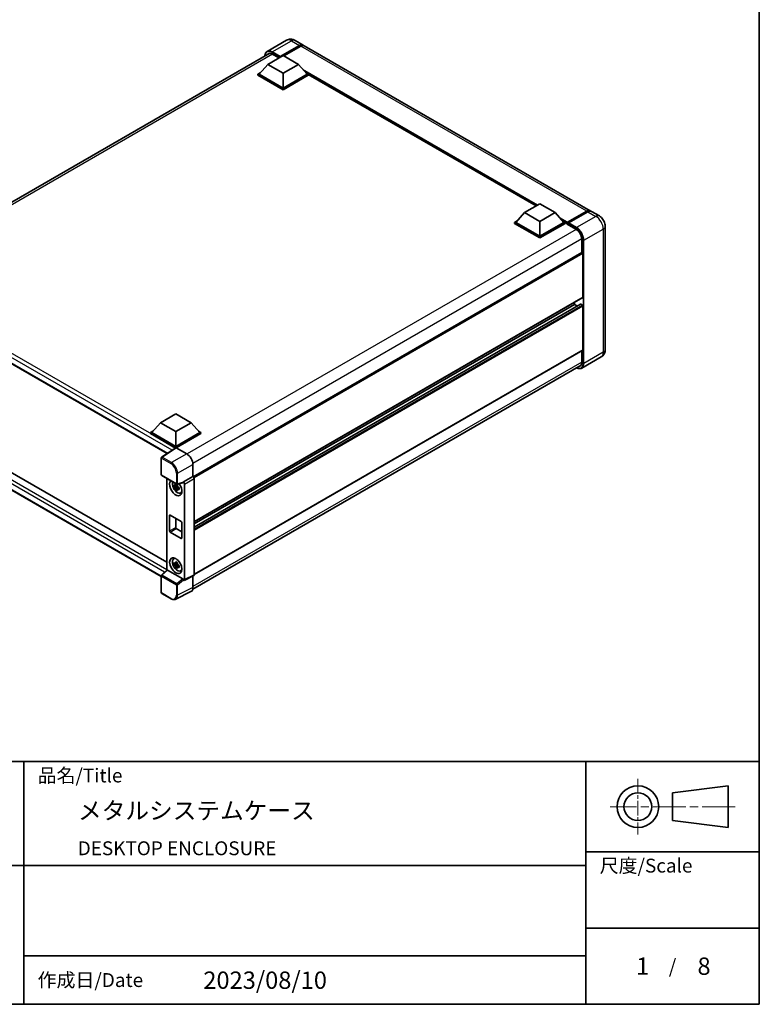
# Model space of a CAD drawing. Units: millimetres. Extents: x 3 to 8479, y 2 to 1126.
# Drawn here: x 856 to 1176, y 2 to 428 of the extents above; entities that cross this region are included whole.
import ezdxf
from ezdxf.enums import TextEntityAlignment as Align

# ---------------------------------------------------------------- set-up
doc = ezdxf.new("R2010")
doc.units = ezdxf.units.MM
doc.linetypes.add('CHAIN', pattern=[0.3543, 0.2362, -0.0295, 0.0591, -0.0295])
for name, color, linetype, lineweight in [('Border (ISO)', 7, 'Continuous', 35), ('Title (ISO)', 7, 'Continuous', 35), ('Visible (ISO)', 7, 'Continuous', 35), ('Visible Narrow (ISO)', 7, 'Continuous', 25)]:
    doc.layers.add(name, color=color, linetype=linetype, lineweight=lineweight)
doc.styles.add('Note Text (TK)', font='MS PGothic.ttf')
doc.styles.add('文字スタイル67', font='arial.ttf')

# ---------------------------------------------------------------- blocks, each defined once
blk = doc.blocks.new('図面枠 tk図枠')
at = {"layer": 'Border (ISO)'}
for p in [(405.5, 289), (14.5, 8)]:
    blk.add_line(p, (405.5, 8), dxfattribs=at)
blk = doc.blocks.new('表題欄 tk表題欄')
at = {"layer": 'Title (ISO)'}
for p, q in [((74.71, 244.05), (255.71, 244.05)), ((149.71, 244.05), (149.71, 209.05)), ((230.71, 244.05), (230.71, 209.05)), ((255.71, 244.05), (255.71, 209.05)), ((243.21, 239.55), (251.21, 240.55)), ((251.21, 234.55), (251.21, 240.55)), ((243.21, 239.55), (243.21, 235.55)), ((243.21, 235.55), (251.21, 234.55)), ((230.71, 231.05), (255.71, 231.05)), ((74.71, 229.05), (230.71, 229.05)), ((230.71, 220.05), (255.71, 220.05)), ((149.71, 216.05), (230.71, 216.05)), ((255.71, 209.05), (74.71, 209.05))]:
    blk.add_line(p, q, dxfattribs=at)
at = {"layer": 'Title (ISO)', "color": 4, "linetype": 'CHAIN', "lineweight": 18, "ltscale": 8.88956, "true_color": 0x00ffff}
blk.add_line((238.21, 241.55), (238.21, 233.55), dxfattribs=at)
at = {"layer": 'Title (ISO)', "color": 4, "linetype": 'CHAIN', "lineweight": 18, "ltscale": 20.001633, "true_color": 0x00ffff}
blk.add_line((252.21, 237.55), (234.21, 237.55), dxfattribs=at)
at = {"layer": 'Title (ISO)'}
for radius in [3, 2]:
    blk.add_circle((238.21, 237.55), radius, dxfattribs=at)
at = {"layer": 'Title (ISO)', "color": 1, "true_color": 0xff0000, "char_height": 2, "attachment_point": 4, "line_spacing_factor": 1.5, "style": 'Note Text (TK)'}
for s, insert in [('\\fＭＳ Ｐゴシック|b0|i0;\\H2.0000;品名/Title', (151.71, 242.05)), ('\\fＭＳ Ｐゴシック|b0|i0;\\H2.0000;尺度/Scale', (232.71, 229.05)), ('\\fＭＳ Ｐゴシック|b0|i0;\\H2.0000;作成日/Date', (151.71, 212.55))]:
    blk.add_mtext(s, dxfattribs=dict(at, insert=insert))
at = {"layer": 'Title (ISO)', "color": 7, "insert": (243.21, 214.55), "char_height": 2, "attachment_point": 5, "line_spacing_factor": 1.5, "style": 'Note Text (TK)'}
blk.add_mtext('\\fＭＳ Ｐゴシック|b0|i0;\\H2.0000;/', dxfattribs=at)
at = {"layer": 'Title (ISO)', "color": 7}
for tag, p, height, style in [('<品名>_001', (157.54, 235.73), 2.5, 'Note Text (TK)'), ('<Title>_001', (157.49, 230.55), 2, '文字スタイル67'), ('<ページ_No.>_001', (237.95, 213.3), 2.5, 'Note Text (TK)'), ('<総ページ数>_001', (246.8, 213.3), 2.5, 'Note Text (TK)'), ('作成日_001', (175.62, 211.28), 2.5, 'Note Text (TK)')]:
    blk.add_attdef(tag, p, '', height=height, dxfattribs=dict(at, style=style))
at = {"layer": 'Title (ISO)', "color": 7, "style": 'Note Text (TK)'}
blk.add_attdef('<尺度>', text='', height=2.5, dxfattribs=at).set_placement((243.21, 223.55), align=Align.MIDDLE_CENTER)

msp = doc.modelspace()

# ---------------------------------------------------------------- linework, layer by layer
at = {"layer": 'Visible (ISO)'}
for p, q in [((971.4255, 419.4752), (963.0728, 414.6528)), ((975.1755, 419.4009), (978.6227, 417.4107)), ((796.1318, 316.8172), (964.2056, 413.8547)), ((965.3228, 413.5114), (968.2131, 411.8427)), ((968.6374, 412.1795), (977.1227, 417.0784)), ((968.77, 412.4397), (977.1227, 417.2621)), ((977.653, 416.956), (970.2549, 412.6847)), ((1102.7199, 345.7632), (979.153, 417.1045)), ((963.3341, 409.0257), (959.5687, 404.8004)), ((963.3341, 409.0257), (969.9632, 412.8531)), ((969.9632, 405.1984), (963.3341, 409.0257)), ((968.6374, 412.1795), (968.6374, 412.2101)), ((968.7169, 412.1335), (968.6374, 412.1795)), ((969.9632, 412.8531), (976.5923, 409.0257)), ((976.5923, 409.0257), (969.9632, 405.1984)), ((976.5923, 409.0257), (980.3577, 404.8004)), ((959.0384, 404.8004), (960.1307, 405.431)), ((959.0384, 404.3717), (959.0384, 404.8004)), ((969.9632, 398.4929), (959.0384, 404.8004)), ((969.9632, 398.7991), (959.5687, 404.8004)), ((969.9632, 405.1984), (969.9632, 398.7991)), ((980.3577, 404.8004), (969.9632, 398.7991)), ((980.888, 404.8004), (969.9632, 398.4929)), ((979.7957, 405.431), (980.888, 404.8004)), ((980.888, 404.3717), (980.888, 404.8004)), ((1079.4196, 347.8169), (980.888, 404.7042)), ((969.9632, 398.0643), (959.0384, 404.3717)), ((980.888, 404.3717), (969.9632, 398.0643)), ((969.9632, 398.0643), (969.9632, 398.4929)), ((1074.3852, 344.9103), (1081.0143, 348.7377)), ((1081.0143, 348.7377), (1087.6435, 344.9103)), ((1092.7735, 340.4646), (1101.2587, 345.3636)), ((1092.8937, 340.8075), (1101.2199, 345.6146)), ((1101.7502, 345.3084), (1093.3975, 340.486)), ((1106.6974, 343.4668), (1103.2502, 345.457)), ((1070.0895, 340.685), (1071.1819, 341.3156)), ((1074.3852, 344.9103), (1070.6199, 340.685)), ((1081.0143, 341.083), (1074.3852, 344.9103)), ((1087.6435, 344.9103), (1081.0143, 341.083)), ((1081.0143, 341.083), (1081.0143, 334.6837)), ((1087.6435, 344.9103), (1091.4088, 340.685)), ((1090.8468, 341.3156), (1091.9391, 340.685)), ((1070.0895, 340.2563), (1070.0895, 340.685)), ((1081.0143, 334.3775), (1070.0895, 340.685)), ((1081.0143, 333.9489), (1070.0895, 340.2563)), ((1081.0143, 334.6837), (1070.6199, 340.685)), ((1091.4088, 340.685), (1081.0143, 334.6837)), ((1091.9391, 340.685), (1081.0143, 334.3775)), ((1091.9391, 340.2563), (1081.0143, 333.9489)), ((1091.9391, 340.2563), (1091.9391, 340.685)), ((1092.7346, 340.1295), (1091.9391, 340.5888)), ((1092.7346, 340.2563), (1092.7346, 340.5319)), ((1092.7346, 339.9501), (1092.7346, 340.3788)), ((1092.7346, 339.9501), (1096.5795, 337.7303)), ((1093.265, 340.2257), (1092.8672, 340.4553)), ((1093.265, 340.2563), (1093.265, 340.2257)), ((1109.258, 339.0316), (1109.258, 285.7552)), ((1081.0143, 333.9489), (1081.0143, 334.3775)), ((1099.0986, 333.3671), (1099.0986, 327.6764)), ((1099.1763, 327.7213), (931.1213, 230.6947)), ((1099.6289, 327.2434), (1099.6289, 308.4129)), ((801.1535, 309.1992), (919.8164, 240.6892)), ((1099.5513, 308.2413), (931.5143, 211.2251)), ((1098.6149, 305.2704), (931.5143, 208.7948)), ((1095.9166, 305.198), (931.5143, 210.2803)), ((1095.9166, 306.1428), (1095.9166, 305.198)), ((1095.9166, 305.198), (1097.203, 304.4553)), ((1098.7274, 305.2592), (1099.3638, 304.8918)), ((1099.6289, 304.4325), (1099.6289, 285.6021)), ((1099.5513, 285.4304), (931.5143, 188.4142)), ((1107.4474, 282.4704), (1099.0947, 277.648)), ((1099.0986, 285.1691), (1099.0986, 280.0907)), ((930.8961, 181.9906), (1098.8373, 278.9515)), ((804.3676, 260.2652), (919.7208, 193.666)), ((916.9302, 254.0037), (923.5593, 257.831)), ((923.5593, 257.831), (930.1885, 254.0037)), ((917.3079, 187.4832), (801.1535, 254.545)), ((916.9302, 254.0037), (913.1649, 249.7783)), ((923.5593, 250.1763), (916.9302, 254.0037)), ((930.1885, 254.0037), (923.5593, 250.1763)), ((930.1885, 254.0037), (933.9538, 249.7783)), ((912.6345, 249.7783), (913.7269, 250.4089)), ((912.6345, 249.3496), (912.6345, 249.7783)), ((923.5593, 243.4709), (912.6345, 249.7783)), ((923.4618, 243.0985), (912.6345, 249.3496)), ((923.5593, 243.777), (913.1649, 249.7783)), ((923.5593, 250.1763), (923.5593, 243.777)), ((933.9538, 249.7783), (923.5593, 243.777)), ((934.4841, 249.7783), (923.5593, 243.4709)), ((934.4841, 249.3496), (923.8245, 243.1953)), ((933.3918, 250.4089), (934.4841, 249.7783)), ((934.4841, 249.3496), (934.4841, 249.7783)), ((923.6305, 243.21), (917.4762, 239.1425)), ((923.4618, 243.0985), (923.4267, 243.1187)), ((923.4267, 243.0753), (923.4267, 243.1187)), ((923.5593, 243.163), (923.5593, 243.4709)), ((923.8243, 243.1954), (928.3339, 240.5918)), ((917.3079, 231.5353), (917.3079, 238.8297)), ((930.984, 236.0018), (930.984, 230.7947)), ((917.4954, 231.2106), (923.9449, 227.4869)), ((930.984, 230.7947), (926.8676, 228.4182)), ((930.984, 230.7947), (930.9843, 230.7946)), ((919.7208, 229.9258), (919.7208, 190.2472)), ((924.3406, 226.6164), (922.9167, 226.3171)), ((923.6029, 225.1285), (924.574, 226.2121)), ((924.2869, 227.1936), (923.9084, 226.975)), ((923.9084, 226.0973), (924.513, 226.4464)), ((926.7552, 228.0873), (924.2242, 227.4481)), ((924.3406, 227.0011), (924.3406, 227.1643)), ((924.3406, 226.6164), (924.3406, 226.6986)), ((924.4449, 226.5561), (924.3406, 226.6164)), ((924.574, 226.2121), (924.574, 226.3325)), ((924.574, 226.2121), (924.6452, 226.171)), ((925.0471, 225.877), (924.6685, 225.6584)), ((924.9072, 226.0197), (925.0486, 225.9381)), ((926.8676, 228.2795), (926.8676, 228.4182)), ((926.8676, 228.4182), (926.8679, 228.418)), ((927.3979, 227.5), (927.3979, 186.1787)), ((931.5143, 229.8766), (931.5143, 188.2345)), ((925.6535, 223.6463), (926.174, 223.8766)), ((920.9077, 207.2184), (920.9077, 213.9545)), ((921.1728, 214.1076), (925.9458, 211.3519)), ((923.5593, 212.7298), (923.5593, 208.7493)), ((926.211, 210.8926), (926.211, 204.1565)), ((925.9458, 204.0034), (921.1728, 206.7591)), ((923.8245, 208.2901), (926.211, 206.9122)), ((922.6583, 195.1537), (923.118, 195.4892)), ((924.3406, 192.9359), (922.9167, 192.6366)), ((923.6029, 191.448), (924.574, 192.5316)), ((924.2869, 193.5131), (923.9084, 193.2946)), ((923.9084, 192.4168), (924.513, 192.7659)), ((924.3406, 193.3206), (924.3406, 193.4838)), ((924.3406, 192.9359), (924.3406, 193.0181)), ((924.4449, 192.8757), (924.3406, 192.9359)), ((924.574, 192.5316), (924.574, 192.652)), ((924.574, 192.5316), (924.6452, 192.4905)), ((925.0471, 192.1965), (924.6685, 191.9779)), ((924.9072, 192.3392), (925.0486, 192.2576)), ((917.3079, 180.5555), (917.3079, 187.8498)), ((917.4282, 188.125), (919.7776, 190.2998)), ((926.6046, 186.4767), (919.9838, 190.2992)), ((925.6535, 189.9658), (926.174, 190.1961)), ((931.3458, 187.8841), (927.2294, 185.8283)), ((930.984, 187.7034), (930.984, 182.7216)), ((926.8676, 185.8729), (926.8676, 186.0115)), ((926.8679, 185.8727), (926.8676, 185.8729)), ((921.5599, 177.8841), (917.4954, 180.2308)), ((930.1415, 180.9699), (923.5417, 177.6739))]:
    msp.add_line(p, q, dxfattribs=at)
for centre, start, end in [((917.6829, 238.8297), 123.461292, 180), ((917.6829, 231.5353), 180, 240), ((924.1324, 227.8117), 240, 284.173003), ((917.6829, 187.8498), 132.789481, 180), ((917.6829, 180.5555), 180, 240)]:
    msp.add_arc(centre, 0.375, start, end, dxfattribs=at)
for centre, major_axis, ratio, start_param, end_param in [((977.1227, 414.8127), (1.5, 2.5981), 0.57735027, 6.10547471, 7.06858347), ((977.1227, 414.8127), (1.3875, 2.4032), 0.57735027, 0.02962637, 0.78539816), ((965.3228, 410.6026), (-1.7813, 3.0852), 0.57735027, 5.49778714, 6.60906826), ((977.653, 414.5065), (1.5, 2.5981), 0.57735027, 0, 0.78539816), ((968.77, 412.2866), (0.0938, 0.1624), 0.57735027, 0.78539816, 2.35619449), ((1101.2199, 343.1651), (1.5, 2.5981), 0.57735027, 6.10547471, 7.06858347), ((1101.7502, 342.8589), (1.5, 2.5981), 0.57735027, 0, 0.78539816), ((1092.8937, 340.6237), (0.1125, 0.1949), 0.57735027, 0.78539816, 2.35619449), ((1092.8672, 340.3022), (-0.0938, 0.1624), 0.57735027, 5.49778714, 7.06858347), ((1093.3975, 340.3329), (-0.0937, -0.1624), 0.57735027, 3.92699082, 5.49778714), ((1096.5795, 334.8215), (1.7813, -3.0852), 0.57735027, 0.78539816, 2.35619449), ((1099.3638, 327.3965), (-0.1875, 0.3248), 0.57735027, 3.92699082, 6.28318531), ((1099.3638, 308.566), (0.1875, -0.3248), 0.57735027, 0, 0.78539816), ((1098.7274, 305.0755), (-0.1125, 0.1949), 0.57735027, 5.49778714, 6.28318531), ((1099.3638, 304.5856), (0.1875, -0.3248), 0.57735027, 0.78539816, 2.35619449), ((1099.3638, 285.7552), (0.1875, -0.3248), 0.57735027, 0, 0.78539816), ((1096.5795, 281.5451), (1.7813, -3.0852), 0.57735027, 5.95730235, 7.06858347), ((923.4267, 242.2002), (0.5625, 0.9743), 0.57735027, 0.78539816, 1.17435442), ((923.8247, 242.8888), (-0.1877, 0.3252), 0.5766475, 5.49839613, 6.31804944), ((928.3307, 237.5299), (-1.875, 3.2476), 0.5780539, 3.9275998, 5.49717816), ((930.9836, 230.1822), (-0.375, 0.6495), 0.5780539, 3.9275998, 5.49717816), ((923.5593, 225.8958), (1.875, -3.2476), 0.57735027, 3.29297256, 8.06771222), ((924.2488, 226.2938), (-1.5005, 2.5989), 0.57735027, 0.35706869, 3.53279276), ((923.926, 226.1075), (-0.5871, 1.0168), 0.57735027, 5.97330265, 6.59306797), ((923.926, 226.1075), (-0.5871, 1.0168), 0.57735027, 1.26091366, 1.88067899), ((923.926, 226.1075), (0.5871, -1.0168), 0.57735027, 1.26091366, 1.88067899), ((926.6023, 228.4354), (-0.1826, 0.3366), 0.5718249, 2.9967698, 3.95327169), ((926.8673, 227.8056), (0.375, -0.6495), 0.5780539, 0.78600715, 2.3555855), ((923.926, 226.1075), (0.5871, -1.0168), 0.57735027, 5.97330265, 6.59306797), ((925.1503, 226.8143), (1.875, -3.2476), 0.57735027, 5.62163033, 5.84503628), ((921.1728, 213.8014), (-0.1875, 0.3248), 0.57735027, 5.49778714, 7.06858347), ((923.8245, 208.5962), (0.1875, -0.3248), 0.57735027, 3.92699082, 5.49778714), ((925.9458, 211.0457), (0.1875, -0.3248), 0.57735027, 0.78539816, 2.35619449), ((921.1728, 207.0653), (-0.1875, 0.3248), 0.57735027, 0.78539816, 2.35619449), ((925.9458, 204.3096), (0.1875, -0.3248), 0.57735027, 5.49778714, 7.06858347), ((924.2488, 192.6133), (-1.5005, 2.5989), 0.57735027, 5.8919852, 9.81597807), ((925.1503, 193.1338), (1.875, -3.2476), 0.57735027, 3.57974168, 3.80314763), ((923.926, 192.427), (-0.5871, 1.0168), 0.57735027, 5.97330265, 6.59306797), ((923.926, 192.427), (-0.5871, 1.0168), 0.57735027, 1.26091366, 1.88067899), ((923.926, 192.427), (0.5871, -1.0168), 0.57735027, 1.26091366, 1.88067899), ((919.9861, 189.9818), (0.1826, -0.3366), 0.5718249, 2.39113693, 3.28641551), ((923.926, 192.427), (0.5871, -1.0168), 0.57735027, 5.97330265, 6.59306797), ((925.1503, 193.1338), (1.875, -3.2476), 0.57735027, 5.62163033, 5.84503628), ((930.9836, 188.5416), (0.3755, -0.6503), 0.5766475, 6.24832118, 7.06797448), ((926.6023, 186.162), (0.1807, -0.3339), 0.58179756, 0.82141755, 2.38355232), ((926.8673, 186.4858), (0.3755, -0.6503), 0.5766475, 5.49839613, 7.06797448), ((928.3307, 184.2572), (1.8773, -3.2516), 0.5766475, 6.24832118, 7.06797448)]:
    msp.add_ellipse(centre, major_axis=major_axis, ratio=ratio, start_param=start_param, end_param=end_param, dxfattribs=at)
msp.add_ellipse((923.5593, 192.2153), major_axis=(-1.875, 3.2476), ratio=0.57735027, dxfattribs=at)
for points, knots in [([(975.1755, 419.4009), (975.0022, 419.501), (974.815, 419.5936), (974.4059, 419.755), (974.1839, 419.8238), (973.7006, 419.9215), (973.4389, 419.9503), (972.8831, 419.9442), (972.5887, 419.9086), (971.997, 419.7539), (971.7004, 419.6339), (971.4255, 419.4752)], [3.141592654, 3.141592654, 3.141592654, 3.141592654, 3.298672286, 3.298672286, 3.455751919, 3.455751919, 3.612831552, 3.612831552, 3.769911184, 3.769911184, 3.926990817, 3.926990817, 3.926990817, 3.926990817]), ([(962.0875, 412.6318), (962.0917, 412.7837), (962.1044, 412.9311), (962.152, 413.2507), (962.1918, 413.4196), (962.2981, 413.7362), (962.3647, 413.8838), (962.5242, 414.1532), (962.6172, 414.275), (962.8277, 414.488), (962.9452, 414.5791), (963.0728, 414.6528)], [1.602386081, 1.602386081, 1.602386081, 1.602386081, 1.727875959, 1.727875959, 1.884955592, 1.884955592, 2.042035225, 2.042035225, 2.199114858, 2.199114858, 2.35619449, 2.35619449, 2.35619449, 2.35619449]), ([(1101.2587, 345.3636), (1101.3619, 345.4232), (1101.4659, 345.4739), (1101.6739, 345.5559), (1101.7778, 345.5872), (1101.9836, 345.6288), (1102.0856, 345.6391), (1102.2848, 345.6369), (1102.3822, 345.6244), (1102.4915, 345.5958), (1102.5076, 345.5912), (1102.5235, 345.5863)], [1.570796327, 1.570796327, 1.570796327, 1.570796327, 1.727875959, 1.727875959, 1.884955592, 1.884955592, 2.042035225, 2.042035225, 2.199114858, 2.199114858, 2.226350272, 2.226350272, 2.226350272, 2.226350272]), ([(1109.258, 339.0316), (1109.258, 339.4319), (1109.2057, 339.7997), (1109.0381, 340.492), (1108.9219, 340.8167), (1108.6368, 341.4345), (1108.4677, 341.7273), (1108.0753, 342.2831), (1107.8522, 342.5461), (1107.3364, 343.0374), (1107.0441, 343.2666), (1106.6974, 343.4668)], [4.71238898, 4.71238898, 4.71238898, 4.71238898, 5.02654825, 5.02654825, 5.34070751, 5.34070751, 5.65486678, 5.65486678, 5.96902604, 5.96902604, 6.28318531, 6.28318531, 6.28318531, 6.28318531]), ([(1107.4474, 282.4704), (1107.7223, 282.6291), (1107.9744, 282.826), (1108.4043, 283.2611), (1108.5823, 283.4983), (1108.8655, 283.9766), (1108.9714, 284.2175), (1109.1284, 284.6849), (1109.1799, 284.9116), (1109.2446, 285.3466), (1109.258, 285.555), (1109.258, 285.7552)], [3.926990817, 3.926990817, 3.926990817, 3.926990817, 4.08407045, 4.08407045, 4.241150082, 4.241150082, 4.398229715, 4.398229715, 4.555309348, 4.555309348, 4.71238898, 4.71238898, 4.71238898, 4.71238898]), ([(1099.0947, 277.648), (1098.9671, 277.5743), (1098.8294, 277.5181), (1098.5397, 277.4423), (1098.3877, 277.4227), (1098.0746, 277.4193), (1097.9135, 277.4354), (1097.5862, 277.5016), (1097.42, 277.5516), (1097.1195, 277.6701), (1096.9855, 277.7329), (1096.8518, 277.8052)], [2.35619449, 2.35619449, 2.35619449, 2.35619449, 2.513274123, 2.513274123, 2.670353756, 2.670353756, 2.827433388, 2.827433388, 2.984513021, 2.984513021, 3.110002899, 3.110002899, 3.110002899, 3.110002899]), ([(922.9167, 226.3171), (922.9044, 226.4657), (922.8988, 226.6136), (922.8988, 226.8908), (922.9044, 227.0412), (922.9167, 227.1949)], [4.331071921, 4.331071921, 4.331071921, 4.331071921, 4.398975087, 4.398975087, 4.466878254, 4.466878254, 4.466878254, 4.466878254]), ([(922.9167, 227.1949), (922.9831, 227.1379), (923.0507, 227.0818), (923.1421, 227.0086), (923.1649, 226.9905), (923.1879, 226.9725)], [4.4863158772, 4.4863158772, 4.4863158772, 4.4863158772, 4.5307133937, 4.5307133937, 4.5453911286, 4.5453911286, 4.5453911286, 4.5453911286]), ([(923.1879, 226.0947), (923.1649, 226.1127), (923.1421, 226.1308), (923.0507, 226.2041), (922.9831, 226.2602), (922.9167, 226.3171)], [4.8174915459, 4.8174915459, 4.8174915459, 4.8174915459, 4.8321692807, 4.8321692807, 4.8765667973, 4.8765667973, 4.8765667973, 4.8765667973]), ([(923.5459, 227.1792), (923.55, 227.2128), (923.5543, 227.2465), (923.5721, 227.3828), (923.5868, 227.4865), (923.6029, 227.5911)], [4.8174915459, 4.8174915459, 4.8174915459, 4.8174915459, 4.8321692807, 4.8321692807, 4.8765667973, 4.8765667973, 4.8765667973, 4.8765667973]), ([(923.6029, 227.5911), (923.7254, 227.5152), (923.8507, 227.4405), (924.0908, 227.3018), (924.2238, 227.2274), (924.363, 227.1522)], [4.331071921, 4.331071921, 4.331071921, 4.331071921, 4.398975087, 4.398975087, 4.466878254, 4.466878254, 4.466878254, 4.466878254]), ([(924.363, 227.1522), (924.347, 227.0476), (924.3322, 226.944), (924.3144, 226.8077), (924.3102, 226.7739), (924.3061, 226.7403)], [4.4863158772, 4.4863158772, 4.4863158772, 4.4863158772, 4.5307133937, 4.5307133937, 4.5453911286, 4.5453911286, 4.5453911286, 4.5453911286]), ([(924.6641, 226.1202), (924.6952, 226.1069), (924.7266, 226.0937), (924.8535, 226.041), (924.9507, 226.0019), (925.0493, 225.9636)], [4.8174915459, 4.8174915459, 4.8174915459, 4.8174915459, 4.8321692807, 4.8321692807, 4.8765667973, 4.8765667973, 4.8765667973, 4.8765667973]), ([(925.0493, 225.9636), (925.0448, 225.8054), (925.0428, 225.653), (925.0428, 225.3758), (925.0448, 225.2299), (925.0493, 225.0858)], [4.331071921, 4.331071921, 4.331071921, 4.331071921, 4.398975087, 4.398975087, 4.466878254, 4.466878254, 4.466878254, 4.466878254]), ([(923.6029, 225.1285), (923.5868, 225.2145), (923.5721, 225.3011), (923.5543, 225.4169), (923.55, 225.4457), (923.5459, 225.4746)], [4.4863158772, 4.4863158772, 4.4863158772, 4.4863158772, 4.5307133937, 4.5307133937, 4.5453911286, 4.5453911286, 4.5453911286, 4.5453911286]), ([(924.363, 224.6896), (924.2238, 224.7559), (924.0908, 224.8262), (923.8507, 224.9648), (923.7254, 225.0436), (923.6029, 225.1285)], [4.331071921, 4.331071921, 4.331071921, 4.331071921, 4.398975087, 4.398975087, 4.466878254, 4.466878254, 4.466878254, 4.466878254]), ([(924.3061, 225.0357), (924.3102, 225.0069), (924.3144, 224.978), (924.3322, 224.8622), (924.347, 224.7756), (924.363, 224.6896)], [4.8174915459, 4.8174915459, 4.8174915459, 4.8174915459, 4.8321692807, 4.8321692807, 4.8765667973, 4.8765667973, 4.8765667973, 4.8765667973]), ([(925.0493, 225.0858), (924.9507, 225.1242), (924.8535, 225.1632), (924.7266, 225.216), (924.6952, 225.2292), (924.6641, 225.2424)], [4.4863158772, 4.4863158772, 4.4863158772, 4.4863158772, 4.5307133937, 4.5307133937, 4.5453911286, 4.5453911286, 4.5453911286, 4.5453911286]), ([(922.9167, 192.6366), (922.9044, 192.7852), (922.8988, 192.9331), (922.8988, 193.2103), (922.9044, 193.3607), (922.9167, 193.5144)], [4.331071921, 4.331071921, 4.331071921, 4.331071921, 4.398975087, 4.398975087, 4.466878254, 4.466878254, 4.466878254, 4.466878254]), ([(922.9167, 193.5144), (922.9831, 193.4574), (923.0507, 193.4014), (923.1421, 193.3281), (923.1649, 193.31), (923.1879, 193.292)], [4.4863158772, 4.4863158772, 4.4863158772, 4.4863158772, 4.5307133937, 4.5307133937, 4.5453911286, 4.5453911286, 4.5453911286, 4.5453911286]), ([(923.1879, 192.4142), (923.1649, 192.4322), (923.1421, 192.4503), (923.0507, 192.5236), (922.9831, 192.5797), (922.9167, 192.6366)], [4.8174915459, 4.8174915459, 4.8174915459, 4.8174915459, 4.8321692807, 4.8321692807, 4.8765667973, 4.8765667973, 4.8765667973, 4.8765667973]), ([(923.5459, 193.4987), (923.55, 193.5323), (923.5543, 193.566), (923.5721, 193.7024), (923.5868, 193.806), (923.6029, 193.9106)], [4.8174915459, 4.8174915459, 4.8174915459, 4.8174915459, 4.8321692807, 4.8321692807, 4.8765667973, 4.8765667973, 4.8765667973, 4.8765667973]), ([(923.6029, 191.448), (923.5868, 191.534), (923.5721, 191.6206), (923.5543, 191.7364), (923.55, 191.7652), (923.5459, 191.7941)], [4.4863158772, 4.4863158772, 4.4863158772, 4.4863158772, 4.5307133937, 4.5307133937, 4.5453911286, 4.5453911286, 4.5453911286, 4.5453911286]), ([(923.6029, 193.9106), (923.7254, 193.8347), (923.8507, 193.76), (924.0908, 193.6214), (924.2238, 193.5469), (924.363, 193.4717)], [4.331071921, 4.331071921, 4.331071921, 4.331071921, 4.398975087, 4.398975087, 4.466878254, 4.466878254, 4.466878254, 4.466878254]), ([(924.363, 193.4717), (924.347, 193.3671), (924.3322, 193.2635), (924.3144, 193.1272), (924.3102, 193.0934), (924.3061, 193.0598)], [4.4863158772, 4.4863158772, 4.4863158772, 4.4863158772, 4.5307133937, 4.5307133937, 4.5453911286, 4.5453911286, 4.5453911286, 4.5453911286]), ([(924.6641, 192.4397), (924.6952, 192.4264), (924.7266, 192.4133), (924.8535, 192.3605), (924.9507, 192.3215), (925.0493, 192.2831)], [4.8174915459, 4.8174915459, 4.8174915459, 4.8174915459, 4.8321692807, 4.8321692807, 4.8765667973, 4.8765667973, 4.8765667973, 4.8765667973]), ([(925.0493, 192.2831), (925.0448, 192.1249), (925.0428, 191.9725), (925.0428, 191.6953), (925.0448, 191.5494), (925.0493, 191.4054)], [4.331071921, 4.331071921, 4.331071921, 4.331071921, 4.398975087, 4.398975087, 4.466878254, 4.466878254, 4.466878254, 4.466878254]), ([(924.363, 191.0092), (924.2238, 191.0754), (924.0908, 191.1457), (923.8507, 191.2843), (923.7254, 191.3632), (923.6029, 191.448)], [4.331071921, 4.331071921, 4.331071921, 4.331071921, 4.398975087, 4.398975087, 4.466878254, 4.466878254, 4.466878254, 4.466878254]), ([(924.3061, 191.3552), (924.3102, 191.3264), (924.3144, 191.2976), (924.3322, 191.1818), (924.347, 191.0952), (924.363, 191.0092)], [4.8174915459, 4.8174915459, 4.8174915459, 4.8174915459, 4.8321692807, 4.8321692807, 4.8765667973, 4.8765667973, 4.8765667973, 4.8765667973]), ([(925.0493, 191.4054), (924.9507, 191.4437), (924.8535, 191.4828), (924.7266, 191.5355), (924.6952, 191.5487), (924.6641, 191.562)], [4.4863158772, 4.4863158772, 4.4863158772, 4.4863158772, 4.5307133937, 4.5307133937, 4.5453911286, 4.5453911286, 4.5453911286, 4.5453911286]), ([(923.5417, 177.6739), (923.4255, 177.6158), (923.3015, 177.5729), (923.0451, 177.5182), (922.9126, 177.5064), (922.6443, 177.5115), (922.5084, 177.5285), (922.2362, 177.5884), (922.0998, 177.6314), (921.8284, 177.7407), (921.6933, 177.8071), (921.5599, 177.8841)], [0.03486413, 0.03486413, 0.03486413, 0.03486413, 0.184849139, 0.184849139, 0.334834148, 0.334834148, 0.484819157, 0.484819157, 0.634804167, 0.634804167, 0.784789176, 0.784789176, 0.784789176, 0.784789176])]:
    msp.add_open_spline(points, degree=3, knots=knots, dxfattribs=at)
for points, weights in [([(923.9084, 226.975), (923.6445, 226.9851), (923.1879, 226.9725)], [1.35956394726, 1.22656475141, 1.03074466748]), ([(923.1879, 226.0947), (923.6445, 226.1074), (923.9084, 226.0973)], [1.03074466748, 1.22656475141, 1.35956394726]), ([(923.5459, 227.1792), (923.7852, 227.0664), (923.9084, 226.975)], [1.03074466748, 1.22656475141, 1.35956394726]), ([(923.9084, 226.0973), (923.7852, 225.8637), (923.5459, 225.4746)], [1.35956394726, 1.22656475141, 1.03074466748]), ([(924.3061, 225.0357), (924.5453, 225.4248), (924.6685, 225.6584)], [1.03074466748, 1.22656475141, 1.35956394726]), ([(924.6685, 225.6584), (924.686, 225.5061), (924.6641, 225.2424)], [1.35956394726, 1.22656475141, 1.03074466748]), ([(923.9084, 193.2946), (923.6445, 193.3047), (923.1879, 193.292)], [1.35956394726, 1.22656475141, 1.03074466748]), ([(923.1879, 192.4142), (923.6445, 192.4269), (923.9084, 192.4168)], [1.03074466748, 1.22656475141, 1.35956394726]), ([(923.5459, 193.4987), (923.7852, 193.3859), (923.9084, 193.2946)], [1.03074466748, 1.22656475141, 1.35956394726]), ([(923.9084, 192.4168), (923.7852, 192.1832), (923.5459, 191.7941)], [1.35956394726, 1.22656475141, 1.03074466748]), ([(924.3061, 191.3552), (924.5453, 191.7443), (924.6685, 191.9779)], [1.03074466748, 1.22656475141, 1.35956394726]), ([(924.6685, 191.9779), (924.686, 191.8256), (924.6641, 191.562)], [1.35956394726, 1.22656475141, 1.03074466748])]:
    msp.add_rational_spline(points, weights, degree=2, dxfattribs=at)
at = {"layer": 'Visible Narrow (ISO)'}
for p, q in [((965.3228, 414.4299), (973.6755, 419.2524)), ((973.6755, 419.2524), (977.1227, 417.2621)), ((965.4554, 413.4348), (797.2082, 316.2972)), ((965.1902, 414.2003), (968.6374, 412.2101)), ((968.77, 412.4397), (965.3228, 414.4299)), ((977.4939, 416.8641), (977.1227, 417.0784)), ((1101.2199, 345.6146), (977.653, 416.956)), ((1080.0863, 348.2018), (978.5593, 406.8185)), ((1079.7681, 348.0181), (979.2337, 406.0617)), ((1079.5294, 347.8804), (979.7395, 405.4941)), ((1092.8672, 340.4553), (1101.3525, 345.3543)), ((1101.3525, 345.3543), (1101.5911, 345.2165)), ((1101.7502, 345.3084), (1105.1974, 343.3182)), ((1092.8937, 340.8075), (1089.6104, 342.7031)), ((1092.7346, 340.5319), (1090.2848, 341.9463)), ((1092.7346, 340.2563), (1090.7906, 341.3787)), ((1105.1974, 343.3182), (1096.8447, 338.4957)), ((1096.7088, 337.6518), (928.4618, 240.5144)), ((1093.265, 340.2563), (1096.7121, 338.2661)), ((1096.8447, 338.4957), (1093.3975, 340.486)), ((1100.0267, 332.9844), (1108.3794, 337.8068)), ((1108.3794, 337.8068), (1108.3794, 284.5304)), ((1099.0953, 333.5183), (930.958, 236.4442)), ((1099.7615, 332.9844), (1099.7615, 279.708)), ((1100.0267, 279.708), (1100.0267, 332.9844)), ((1099.6289, 327.2434), (931.4674, 230.1553)), ((921.9782, 242.118), (800.9205, 312.0106)), ((923.4267, 243.1187), (801.716, 313.3885)), ((800.9205, 309.7142), (920.1236, 240.8923)), ((1099.6289, 308.4129), (931.5143, 211.3519)), ((1098.7274, 305.2592), (931.5143, 208.7187)), ((1099.3638, 304.8918), (931.5143, 207.9839)), ((1099.6289, 304.4325), (931.5143, 207.3715)), ((1099.6289, 285.6021), (931.5143, 188.541)), ((1108.3794, 284.5304), (1100.0267, 279.708)), ((1099.0986, 280.2438), (930.984, 183.1828)), ((918.736, 189.3356), (800.9205, 257.3564)), ((801.716, 258.7342), (919.7208, 190.6042)), ((800.9205, 255.06), (917.3082, 187.8635)), ((917.6737, 239.1303), (923.8243, 243.1954)), ((917.4178, 238.6766), (921.4822, 236.3299)), ((917.4178, 231.3822), (917.4178, 238.6766)), ((921.7381, 236.7837), (917.6737, 239.1303)), ((928.3339, 240.5918), (921.7381, 236.7837)), ((924.3882, 232.1937), (930.984, 236.0018)), ((923.8673, 227.6586), (917.4178, 231.3822)), ((923.8673, 232.199), (923.8673, 227.6586)), ((924.3882, 227.6534), (924.3882, 232.1937)), ((930.9843, 230.7946), (926.8679, 228.418)), ((926.8676, 228.2795), (924.3882, 227.6534)), ((927.3979, 227.5), (931.5143, 229.8766)), ((920.9077, 213.9545), (921.1728, 214.1076)), ((920.9077, 207.2184), (923.5593, 208.7493)), ((921.1728, 206.7591), (923.8245, 208.2901)), ((925.9458, 204.0034), (926.211, 204.1565)), ((917.4178, 180.4024), (917.4178, 187.6968)), ((917.4178, 187.6968), (923.8673, 183.9731)), ((917.6171, 188.1085), (919.9838, 190.2992)), ((924.0666, 184.3848), (917.6171, 188.1085)), ((931.5143, 188.2345), (927.3979, 186.1787)), ((923.8673, 183.9731), (923.8673, 179.4328)), ((926.6046, 186.4767), (924.0666, 184.3848)), ((924.3882, 183.9679), (926.8676, 186.0115)), ((924.3882, 179.4275), (924.3882, 183.9679)), ((921.4822, 178.0558), (917.4178, 180.4024)), ((930.984, 182.7216), (924.3882, 179.4275))]:
    msp.add_line(p, q, dxfattribs=at)
for centre, major_axis, ratio, start_param, end_param in [((973.6755, 415.5781), (-2.25, 3.8971), 0.57735027, 5.49778714, 6.28318531), ((973.6755, 416.8029), (1.5, 2.5981), 0.57735027, 0, 0.78539816), ((965.1902, 410.6791), (-2.1563, 3.7347), 0.57735027, 5.49778714, 7.00309553), ((965.3228, 410.7557), (-2.25, 3.8971), 0.57735027, 5.49778714, 6.28318531), ((965.3228, 414.2768), (0.0938, 0.1624), 0.57735027, 0.78539816, 2.35619449), ((1101.3525, 345.2012), (-0.0938, 0.1624), 0.57735027, 5.49778714, 6.28318531), ((1101.3525, 343.0885), (1.3875, 2.4032), 0.57735027, 0.15155638, 0.78539816), ((1105.1974, 340.8687), (1.5, 2.5981), 0.57735027, 0, 0.78539816), ((1105.1974, 339.6439), (2.25, -3.8971), 0.57735027, 0.78539816, 2.35619449), ((1096.8447, 338.3427), (0.0938, 0.1624), 0.57735027, 0.78539816, 2.35619449), ((1096.7121, 334.745), (2.1563, -3.7347), 0.57735027, 0.78539816, 2.35619449), ((1096.8447, 334.8215), (-2.25, 3.8971), 0.57735027, 3.92699082, 5.49778714), ((1106.258, 339.0316), (3, 0), 0.57735027, 5.49778714, 6.28318531), ((1099.8941, 333.0609), (0.1875, 0), 0.57735027, 3.92699082, 5.49778714), ((1106.258, 285.7552), (3, 0), 0.57735027, 5.49778714, 6.28318531), ((1105.1974, 286.3675), (2.25, -3.8971), 0.57735027, 0, 0.78539816), ((1096.7121, 281.4686), (2.1563, -3.7347), 0.57735027, 5.56327508, 7.06858347), ((1096.8447, 281.5451), (2.25, -3.8971), 0.57735027, 0, 0.78539816), ((1099.8941, 279.7845), (0.1875, 0), 0.57735027, 3.92699082, 5.49778714), ((917.6829, 238.8297), (-0.375, 0), 0.57735027, 0, 0.78539816), ((917.6829, 238.8297), (-0.1875, -0.3248), 0.57735027, 3.9618974, 5.49778714), ((917.6829, 238.8297), (-0.2068, 0.3128), 0.5766475, 5.463532, 6.28318531), ((921.7474, 236.483), (0.1875, 0.3248), 0.57735027, 0.82030475, 2.35619449), ((921.4793, 233.5743), (1.6875, -2.9228), 0.5780539, 0.78600715, 2.3555855), ((921.7445, 233.7274), (-1.875, 3.2476), 0.57388586, 3.9275998, 5.49717816), ((917.6829, 231.5353), (-0.375, 0), 0.57735027, 0, 0.78539816), ((917.6829, 231.5353), (-0.1875, -0.3248), 0.57735027, 5.49778714, 6.28318531), ((924.1324, 232.352), (0.375, 0), 0.57735027, 3.92699082, 5.46288056), ((924.1324, 227.8117), (0.375, 0), 0.57735027, 3.92699082, 5.46288056), ((924.1324, 227.8117), (-0.1875, -0.3248), 0.57735027, 5.49778714, 6.28318531), ((924.1324, 227.8117), (0.0918, -0.3636), 0.68265399, 0, 0.9565019), ((917.6829, 187.8498), (-0.375, 0), 0.57735027, 0, 0.78539816), ((917.6829, 187.8498), (-0.1875, -0.3248), 0.57735027, 4.17779463, 5.49778714), ((917.6829, 187.8498), (-0.2547, 0.2752), 0.43528024, 5.38790672, 6.28318531), ((924.1324, 184.1262), (0.1875, 0.3248), 0.57735027, 1.03620198, 2.35619449), ((924.1324, 184.1262), (-0.375, 0), 0.57735027, 0.78539816, 2.32128791), ((924.1324, 184.1262), (-0.2385, 0.2894), 0.39624112, 3.84968252, 5.41181729), ((917.6829, 180.5555), (-0.375, 0), 0.57735027, 0, 0.78539816), ((917.6829, 180.5555), (-0.1875, -0.3248), 0.57735027, 5.49778714, 6.28318531), ((921.4793, 180.8148), (1.6896, -2.9264), 0.5766475, 5.49839613, 7.06797448), ((921.7445, 180.9679), (1.8572, -3.2621), 0.57677384, 6.25179868, 7.07145199), ((924.1324, 179.5859), (0.375, 0), 0.57735027, 3.92699082, 5.46288056), ((921.7474, 178.2089), (-0.1875, -0.3248), 0.57735027, 5.49778714, 6.28318531)]:
    msp.add_ellipse(centre, major_axis=major_axis, ratio=ratio, start_param=start_param, end_param=end_param, dxfattribs=at)

# ---------------------------------------------------------------- block references
at = {"xscale": 3, "yscale": 3, "zscale": 3}
msp.add_blockref('図面枠 tk図枠', (-40.6524, -21.5372), dxfattribs=at)
ref = msp.add_blockref('表題欄 tk表題欄', (408.7211, -624.6955), dxfattribs=dict(xscale=3, yscale=3, zscale=3))
ref.add_attrib('<品名>_001', 'メタルシステムケース', (881.3362, 82.4997), dxfattribs={"layer": 'Title (ISO)', "color": 7, "height": 7.5, "style": 'Note Text (TK)'})
ref.add_attrib('作成日_001', '2023/08/10', (935.4896, 9.1488), dxfattribs={"layer": 'Title (ISO)', "color": 7, "height": 7.5, "style": 'Note Text (TK)'})
ref.add_attrib('<Title>_001', 'DESKTOP ENCLOSURE', (881.2009, 66.9607), dxfattribs={"layer": 'Title (ISO)', "color": 7, "height": 6, "style": '文字スタイル67'})
ref.add_attrib('<ページ_No.>_001', '1', (1122.5677, 15.2128), dxfattribs={"layer": 'Title (ISO)', "color": 7, "height": 7.5, "style": 'Note Text (TK)'})
ref.add_attrib('<総ページ数>_001', '8', (1149.1203, 15.2128), dxfattribs={"layer": 'Title (ISO)', "color": 7, "height": 7.5, "style": 'Note Text (TK)'})

doc.saveas('drawing.dxf')
